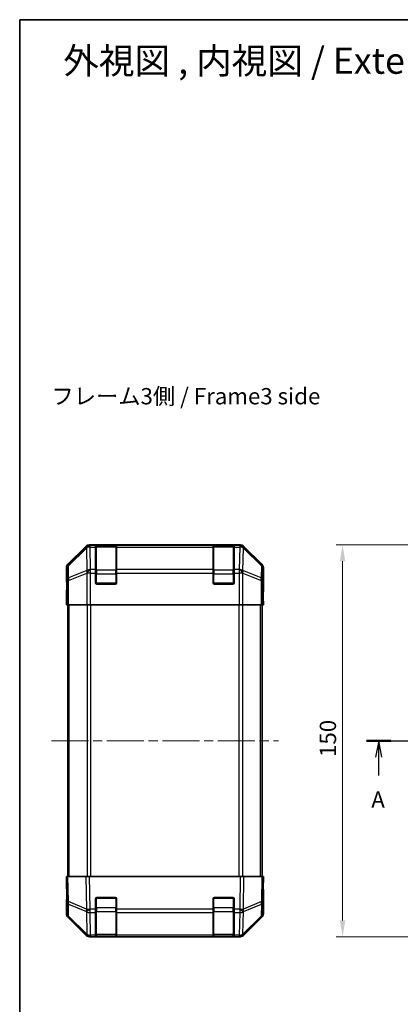
# Model space of a CAD drawing. Units: millimetres. Extents: x 36 to 4788, y -3 to 723.
# Drawn here: x 1024 to 1169, y 346 to 723 of the extents above; entities that cross this region are included whole.
import ezdxf

# ---------------------------------------------------------------- set-up
doc = ezdxf.new("R2010")
doc.units = ezdxf.units.MM
doc.header["$LTSCALE"] = 2.5
doc.linetypes.add('CHAIN', pattern=[0.3543, 0.2362, -0.0295, 0.0591, -0.0295])
doc.layers.get('Defpoints').update_dxf_attribs({"lineweight": 25})
for name, color, linetype, lineweight in [('Border (ISO)', 7, 'Continuous', 35), ('Centerline (ISO)', 131, 'Continuous', 18), ('Dimension (ISO)', 7, 'Continuous', 18), ('Dimension (ISO) @ 1', 7, 'Continuous', 18), ('Section Line (ISO)', 7, 'CHAIN', 25), ('Symbol (ISO)', 7, 'Continuous', 18), ('Visible (ISO)', 7, 'Continuous', 35), ('Visible Narrow (ISO)', 7, 'Continuous', 25)]:
    doc.layers.add(name, color=color, linetype=linetype, lineweight=lineweight)
doc.styles.add('Note Text (TK)', font='txt')
doc.dimstyles.new('Default - Method 1b (TK)', dxfattribs={"dimscale": 2.5, "dimtxt": 2.5, "dimasz": 2.5, "dimexe": 1, "dimexo": 1.5, "dimgap": 1, "dimtad": 1, "dimtoh": 1, "dimrnd": 1e-08, "dimdsep": 46, "dimtxsty": 'Note Text (TK)', "dimcen": 0.09, "dimdle": 5, "dimclrd": 100, "dimclre": 100, "dimclrt": 7, "dimadec": 1, "dimazin": 1, "dimtfac": 1, "dimtmove": 0, "dimatfit": 3, "dimfxl": 1, "dimtolj": 1, "dimlwd": -1, "dimlwe": -1, "dimarcsym": 0})

# ---------------------------------------------------------------- blocks, each defined once
blk = doc.blocks.new('図面枠 tk図枠')
at = {"layer": 'Border (ISO)'}
for q in [(405.5, 289), (14.5, 8)]:
    blk.add_line((14.5, 289), q, dxfattribs=at)
blk = doc.blocks.new('2dTransSection0')
at = {"layer": 'Section Line (ISO)', "linetype": 'CHAIN', "ltscale": 16.224827}
blk.add_line((67.61, 178.56), (180.58, 178.56), dxfattribs=at)
at = {"layer": 'Section Line (ISO)', "linetype": 'Continuous', "lineweight": 50}
for p, q in [((67.61, 178.56), (71.36, 178.56)), ((176.83, 178.56), (180.58, 178.56))]:
    blk.add_line(p, q, dxfattribs=at)
at = {"layer": 'Section Line (ISO)', "linetype": 'Continuous'}
for p, q in [((69.48, 178.56), (68.98, 176.06)), ((69.48, 176.06), (69.48, 178.56)), ((69.98, 176.06), (69.48, 178.56)), ((178.7, 178.56), (178.2, 176.06)), ((178.7, 176.06), (178.7, 178.56)), ((179.2, 176.06), (178.7, 178.56)), ((69.48, 173.22), (69.48, 176.06)), ((178.7, 173.22), (178.7, 176.06))]:
    blk.add_line(p, q, dxfattribs=at)
at = {"layer": 'Section Line (ISO)', "char_height": 2.5, "attachment_point": 7, "style": 'Note Text (TK)'}
for insert in [(68.35, 167.53), (177.57, 167.53)]:
    blk.add_mtext('A', dxfattribs=dict(at, insert=insert))
blk = doc.blocks.new('*D107')
at = {"layer": 'Defpoints', "color": 0}
for p in [(1147.38, 521.4), (1195.21, 521.4), (1183.04, 371.4)]:
    blk.add_point(p, dxfattribs=at)
at = {"layer": 'Dimension (ISO)', "color": 100}
for p, q in [((1191.46, 521.4), (1144.88, 521.4)), ((1147.38, 377.65), (1147.38, 515.15)), ((1179.29, 371.4), (1144.88, 371.4))]:
    blk.add_line(p, q, dxfattribs=at)
for points in [[(1146.34, 515.15), (1148.43, 515.15), (1147.38, 521.4)], [(1146.34, 377.65), (1148.43, 377.65), (1147.38, 371.4)]]:
    blk.add_solid(points, dxfattribs=at)
at = {"layer": 'Dimension (ISO)', "color": 7, "insert": (1141.76, 440.22), "char_height": 6.25, "attachment_point": 4, "rotation": 90, "style": 'Note Text (TK)'}
blk.add_mtext('\\A1;150', dxfattribs=at)

msp = doc.modelspace()

# ---------------------------------------------------------------- linework, layer by layer
at = {"layer": 'Centerline (ISO)', "linetype": 'CHAIN', "ltscale": 23.990969}
for p, q in [((1035.8885, 446.3987), (1122.7885, 446.3987)), ((1166.26, 446.3987), (1428.16, 446.3987))]:
    msp.add_line(p, q, dxfattribs=at)
at = {"layer": 'Visible (ISO)'}
for p, q in [((1049.054, 520.813), (1042.2241, 513.9831)), ((1108.2089, 521.3987), (1050.4681, 521.3987)), ((1052.8385, 521.1819), (1052.8385, 521.2503)), ((1052.8385, 521.1819), (1052.8385, 520.5964)), ((1052.8385, 511.9845), (1052.8385, 520.5964)), ((1060.5385, 521.1987), (1053.1385, 521.1987)), ((1053.3385, 521.2591), (1060.3385, 521.2591)), ((1060.8385, 521.2503), (1060.8385, 521.1819)), ((1060.8385, 520.5964), (1060.8385, 521.1819)), ((1060.8385, 520.5964), (1060.8385, 511.9845)), ((1097.8385, 521.1819), (1097.8385, 521.2503)), ((1097.8385, 521.1819), (1097.8385, 520.5964)), ((1097.8385, 511.9845), (1097.8385, 520.5964)), ((1105.5385, 521.1987), (1098.1385, 521.1987)), ((1098.3385, 521.2591), (1105.3385, 521.2591)), ((1105.8385, 521.2503), (1105.8385, 521.1819)), ((1105.8385, 520.5964), (1105.8385, 521.1819)), ((1105.8385, 520.5964), (1105.8385, 511.9845)), ((1116.4528, 513.9831), (1109.6229, 520.813)), ((1041.6385, 507.3987), (1041.6385, 512.5691)), ((1052.8385, 511.9845), (1052.8385, 510.5703)), ((1052.8385, 506.8987), (1052.8385, 510.5703)), ((1060.8385, 510.5703), (1060.8385, 511.9845)), ((1060.8385, 510.5703), (1060.8385, 506.8987)), ((1097.8385, 511.9845), (1097.8385, 510.5703)), ((1097.8385, 506.8987), (1097.8385, 510.5703)), ((1105.8385, 510.5703), (1105.8385, 511.9845)), ((1105.8385, 510.5703), (1105.8385, 506.8987)), ((1117.0385, 503.3987), (1117.0385, 512.5691)), ((1041.6385, 507.3987), (1041.7083, 507.3987)), ((1041.7083, 502.3987), (1041.77, 505.9342)), ((1060.3385, 506.3987), (1053.3385, 506.3987)), ((1105.3385, 506.3987), (1098.3385, 506.3987)), ((1041.6385, 498.3987), (1041.7083, 502.3987)), ((1041.7956, 502.3987), (1041.7956, 498.3987)), ((1116.9614, 502.8129), (1116.9861, 501.3987)), ((1116.9861, 503.3987), (1117.0385, 503.3987)), ((1041.7956, 498.3987), (1041.6385, 498.3987)), ((1041.886, 498.3987), (1041.7956, 498.3987)), ((1042.4839, 498.3987), (1041.886, 498.3987)), ((1042.1385, 394.3987), (1042.1385, 498.3987)), ((1042.4839, 498.3987), (1049.4563, 498.3987)), ((1050.8582, 498.3987), (1049.4563, 498.3987)), ((1107.8188, 498.3987), (1050.8582, 498.3987)), ((1109.2206, 498.3987), (1107.8188, 498.3987)), ((1109.2206, 498.3987), (1116.193, 498.3987)), ((1116.7909, 498.3987), (1116.193, 498.3987)), ((1116.5385, 394.3987), (1116.5385, 498.3987)), ((1116.7909, 498.3987), (1116.9512, 498.3987)), ((1116.9512, 498.3987), (1116.9512, 501.3987)), ((1117.0385, 498.3987), (1116.9512, 498.3987)), ((1116.9861, 501.3987), (1117.0385, 498.3987)), ((1041.6385, 394.3987), (1042.2241, 394.3987)), ((1041.6385, 394.3987), (1041.8047, 384.877)), ((1049.054, 394.3987), (1042.2241, 394.3987)), ((1049.054, 394.3987), (1050.4681, 394.3987)), ((1108.2089, 394.3987), (1050.4681, 394.3987)), ((1108.2089, 394.3987), (1109.6229, 394.3987)), ((1116.4528, 394.3987), (1109.6229, 394.3987)), ((1116.4528, 394.3987), (1117.0385, 394.3987)), ((1116.8723, 384.877), (1117.0385, 394.3987)), ((1117.0385, 389.3987), (1116.9512, 389.3987)), ((1117.0385, 389.3987), (1117.0385, 380.2283)), ((1041.7956, 385.3987), (1041.6385, 385.3987)), ((1041.6385, 385.3987), (1041.6385, 380.2283)), ((1041.8047, 384.877), (1041.886, 380.2156)), ((1052.8385, 381.9757), (1052.8385, 385.8987)), ((1053.3385, 386.3987), (1060.3385, 386.3987)), ((1060.8385, 385.8987), (1060.8385, 381.9757)), ((1097.8385, 381.9757), (1097.8385, 385.8987)), ((1098.3385, 386.3987), (1105.3385, 386.3987)), ((1105.8385, 385.8987), (1105.8385, 381.9757)), ((1116.7909, 380.2156), (1116.8723, 384.877)), ((1052.8385, 381.9757), (1052.8385, 380.5964)), ((1060.8385, 380.5964), (1060.8385, 381.9757)), ((1097.8385, 381.9757), (1097.8385, 380.5964)), ((1105.8385, 380.5964), (1105.8385, 381.9757)), ((1049.054, 371.9844), (1042.2241, 378.8143)), ((1042.4839, 378.824), (1049.4497, 371.9788)), ((1052.8385, 371.9845), (1052.8385, 380.5964)), ((1060.8385, 380.5964), (1060.8385, 371.9845)), ((1097.8385, 371.9845), (1097.8385, 380.5964)), ((1105.8385, 380.5964), (1105.8385, 371.9845)), ((1109.2273, 371.9788), (1116.193, 378.824)), ((1116.4528, 378.8143), (1109.6229, 371.9844)), ((1049.4497, 371.9788), (1049.4563, 371.9722)), ((1050.8582, 371.3987), (1050.4681, 371.3987)), ((1050.8582, 371.3987), (1052.8385, 371.3987)), ((1052.8385, 371.9845), (1052.8385, 371.3987)), ((1052.8385, 371.3987), (1053.3385, 371.3987)), ((1053.1385, 371.5987), (1060.5385, 371.5987)), ((1060.3385, 371.3987), (1053.3385, 371.3987)), ((1060.3385, 371.3987), (1060.8385, 371.3987)), ((1060.8385, 371.3987), (1060.8385, 371.9845)), ((1060.8385, 371.3987), (1097.8385, 371.3987)), ((1097.8385, 371.9845), (1097.8385, 371.3987)), ((1097.8385, 371.3987), (1098.3385, 371.3987)), ((1098.1385, 371.5987), (1105.5385, 371.5987)), ((1105.3385, 371.3987), (1098.3385, 371.3987)), ((1105.3385, 371.3987), (1105.8385, 371.3987)), ((1105.8385, 371.3987), (1105.8385, 371.9845)), ((1105.8385, 371.3987), (1107.8188, 371.3987)), ((1108.2089, 371.3987), (1107.8188, 371.3987)), ((1109.2206, 371.9722), (1109.2273, 371.9788))]:
    msp.add_line(p, q, dxfattribs=at)
for centre, radius, start, end in [((1053.1385, 520.8987), 0.3, 90, 180), ((1060.5385, 520.8987), 0.3, 0, 90), ((1098.1385, 520.8987), 0.3, 90, 180), ((1105.5385, 520.8987), 0.3, 0, 90), ((1053.3385, 506.8987), 0.5, 180, 270), ((1060.3385, 506.8987), 0.5, 270, 0), ((1098.3385, 506.8987), 0.5, 180, 270), ((1105.3385, 506.8987), 0.5, 270, 0), ((1053.3385, 385.8987), 0.5, 90, 180), ((1060.3385, 385.8987), 0.5, 0, 90), ((1098.3385, 385.8987), 0.5, 90, 180), ((1105.3385, 385.8987), 0.5, 0, 90), ((1043.8857, 380.2505), 2, 181, 225.5), ((1114.7912, 380.2505), 2, 314.5, 359), ((1050.8582, 373.3987), 2, 225.5, 270), ((1053.1385, 371.8987), 0.3, 180, 270), ((1060.5385, 371.8987), 0.3, 270, 0), ((1098.1385, 371.8987), 0.3, 180, 270), ((1105.5385, 371.8987), 0.3, 270, 0), ((1107.8188, 373.3987), 2, 270, 314.5)]:
    msp.add_arc(centre, radius, start, end, dxfattribs=at)
for centre, major_axis, ratio, start_param, end_param in [((1050.4687, 519.3984), (-1.4146, 1.4146), 0.99969546, 5.49793944, 6.28318531), ((1053.3385, 521.2503), (-0.5, 0), 0.01745506, 4.71238898, 6.28318531), ((1060.3385, 521.2503), (-0.5, 0), 0.01745506, 3.14159266, 4.71238898), ((1098.3385, 521.2503), (-0.5, 0), 0.01745506, 4.71238898, 6.28318531), ((1105.3385, 521.2503), (-0.5, 0), 0.01745506, 3.14159265, 4.71238898), ((1108.2083, 519.3984), (1.4146, 1.4146), 0.99969546, 0, 0.78524587), ((1043.6388, 512.5685), (-1.4146, 1.4146), 0.99969546, 0, 0.78524587), ((1115.0382, 512.5685), (1.4146, 1.4146), 0.99969546, 5.49793944, 6.28318531), ((1041.7083, 502.3987), (0, -5), 0.01745506, 1.57079633, 3.14159265), ((1116.9861, 501.3987), (0, 2), 0.01745506, 0, 1.57079633), ((1116.9861, 391.3987), (0, -2), 0.01745506, 5.49778714, 6.28318531), ((1041.7083, 390.3987), (0, 5), 0.01745506, 3.14159265, 3.92699082), ((1043.6388, 380.2289), (-1.4146, -1.4146), 0.99969546, 5.49793944, 6.28318531), ((1115.0382, 380.2289), (1.4146, -1.4146), 0.99969546, 0, 0.78524587), ((1050.4687, 373.399), (-1.4146, -1.4146), 0.99969546, 0, 0.78524587), ((1108.2083, 373.399), (1.4146, -1.4146), 0.99969546, 5.49793944, 6.28318531)]:
    msp.add_ellipse(centre, major_axis=major_axis, ratio=ratio, start_param=start_param, end_param=end_param, dxfattribs=at)
at = {"layer": 'Visible Narrow (ISO)'}
for p, q in [((1049.2707, 520.5964), (1042.3906, 513.8167)), ((1049.054, 520.813), (1049.2707, 520.5964)), ((1050.6845, 521.1823), (1050.4681, 521.3987)), ((1050.7013, 521.1819), (1050.6845, 521.1823)), ((1052.8385, 521.1819), (1050.7013, 521.1819)), ((1050.7013, 520.5964), (1050.7013, 521.1819)), ((1050.7013, 520.5964), (1052.8385, 520.5964)), ((1050.8515, 511.9911), (1050.7013, 520.5964)), ((1053.1385, 521.1987), (1053.1385, 520.6129)), ((1053.1385, 511.7845), (1053.1385, 520.6129)), ((1053.1385, 520.6129), (1060.5385, 520.6129)), ((1053.3385, 521.1987), (1053.3385, 521.2591)), ((1060.3385, 521.2591), (1060.3385, 521.1987)), ((1060.5385, 520.6129), (1060.5385, 521.1987)), ((1060.5385, 520.6129), (1060.5385, 511.7845)), ((1097.8385, 521.1819), (1060.8385, 521.1819)), ((1060.8385, 520.5964), (1097.8385, 520.5964)), ((1098.1385, 521.1987), (1098.1385, 520.6129)), ((1098.1385, 511.7845), (1098.1385, 520.6129)), ((1098.1385, 520.6129), (1105.5385, 520.6129)), ((1098.3385, 521.1987), (1098.3385, 521.2591)), ((1105.3385, 521.2591), (1105.3385, 521.1987)), ((1105.5385, 520.6129), (1105.5385, 521.1987)), ((1105.5385, 520.6129), (1105.5385, 511.7845)), ((1107.9757, 521.1819), (1105.8385, 521.1819)), ((1105.8385, 520.5964), (1107.9757, 520.5964)), ((1107.9757, 520.5964), (1107.8255, 511.9911)), ((1107.9924, 521.1823), (1107.9757, 521.1819)), ((1107.9757, 521.1819), (1107.9757, 520.5964)), ((1108.2089, 521.3987), (1107.9924, 521.1823)), ((1109.4062, 520.5964), (1109.6229, 520.813)), ((1116.2864, 513.8167), (1109.4062, 520.5964)), ((1042.399, 513.3968), (1049.2791, 520.1765)), ((1049.2791, 520.1765), (1049.2959, 520.1761)), ((1049.2959, 520.1761), (1049.4461, 511.5707)), ((1109.2308, 511.5707), (1109.381, 520.1761)), ((1109.381, 520.1761), (1109.3978, 520.1765)), ((1109.3978, 520.1765), (1116.2779, 513.3968)), ((1042.3906, 513.8167), (1042.2241, 513.9831)), ((1042.4804, 508.7353), (1042.399, 513.3968)), ((1116.2779, 513.3968), (1116.1966, 508.7353)), ((1116.4528, 513.9831), (1116.2864, 513.8167)), ((1041.6385, 512.5691), (1041.8047, 512.4029)), ((1041.8047, 512.4029), (1041.886, 507.7415)), ((1049.4461, 511.5707), (1042.4804, 508.7353)), ((1042.4839, 507.7415), (1049.4497, 510.5768)), ((1049.4497, 510.5768), (1049.4563, 510.5703)), ((1050.8582, 510.5703), (1049.4563, 510.5703)), ((1049.4563, 510.5703), (1049.4563, 498.3987)), ((1050.8582, 511.9845), (1050.8515, 511.9911)), ((1052.8385, 511.9845), (1050.8582, 511.9845)), ((1050.8582, 510.5703), (1050.8582, 511.9845)), ((1050.8582, 510.5703), (1052.8385, 510.5703)), ((1050.8582, 498.3987), (1050.8582, 510.5703)), ((1052.8385, 510.3703), (1053.1385, 510.3703)), ((1053.1385, 511.7845), (1053.1385, 510.3703)), ((1060.5385, 511.7845), (1053.1385, 511.7845)), ((1053.1385, 506.6987), (1053.1385, 510.3703)), ((1053.1385, 510.3703), (1060.5385, 510.3703)), ((1060.5385, 510.3703), (1060.5385, 511.7845)), ((1060.5385, 510.3703), (1060.8385, 510.3703)), ((1060.5385, 510.3703), (1060.5385, 506.6987)), ((1097.8385, 511.9845), (1060.8385, 511.9845)), ((1060.8385, 510.5703), (1097.8385, 510.5703)), ((1097.8385, 510.3703), (1098.1385, 510.3703)), ((1098.1385, 511.7845), (1098.1385, 510.3703)), ((1105.5385, 511.7845), (1098.1385, 511.7845)), ((1098.1385, 506.6987), (1098.1385, 510.3703)), ((1098.1385, 510.3703), (1105.5385, 510.3703)), ((1105.5385, 510.3703), (1105.5385, 511.7845)), ((1105.5385, 510.3703), (1105.8385, 510.3703)), ((1105.5385, 510.3703), (1105.5385, 506.6987)), ((1107.8188, 511.9845), (1105.8385, 511.9845)), ((1105.8385, 510.5703), (1107.8188, 510.5703)), ((1107.8255, 511.9911), (1107.8188, 511.9845)), ((1107.8188, 511.9845), (1107.8188, 510.5703)), ((1107.8188, 510.5703), (1107.8188, 498.3987)), ((1109.2206, 510.5703), (1107.8188, 510.5703)), ((1109.2206, 510.5703), (1109.2273, 510.5768)), ((1109.2206, 498.3987), (1109.2206, 510.5703)), ((1109.2273, 510.5768), (1116.193, 507.7415)), ((1116.1966, 508.7353), (1109.2308, 511.5707)), ((1116.7909, 507.7415), (1116.8723, 512.4029)), ((1116.8723, 512.4029), (1117.0385, 512.5691)), ((1041.886, 507.7415), (1041.886, 498.3987)), ((1042.4839, 507.7415), (1041.886, 507.7415)), ((1042.4839, 498.3987), (1042.4839, 507.7415)), ((1052.8802, 506.6987), (1053.1385, 506.6987)), ((1053.1385, 506.6987), (1053.1385, 506.4404)), ((1060.5385, 506.6987), (1053.1385, 506.6987)), ((1060.5385, 506.4404), (1060.5385, 506.6987)), ((1060.5385, 506.6987), (1060.7967, 506.6987)), ((1097.8802, 506.6987), (1098.1385, 506.6987)), ((1098.1385, 506.6987), (1098.1385, 506.4404)), ((1105.5385, 506.6987), (1098.1385, 506.6987)), ((1105.5385, 506.4404), (1105.5385, 506.6987)), ((1105.5385, 506.6987), (1105.7967, 506.6987)), ((1116.7909, 507.7415), (1116.193, 507.7415)), ((1116.193, 507.7415), (1116.193, 498.3987)), ((1116.7909, 498.3987), (1116.7909, 507.7415)), ((1041.7956, 502.3987), (1041.7083, 502.3987)), ((1042.7243, 394.3987), (1042.7243, 498.3987)), ((1049.5527, 498.3987), (1049.5527, 394.3987)), ((1050.9669, 394.3987), (1050.9669, 498.3987)), ((1107.71, 498.3987), (1107.71, 394.3987)), ((1109.1243, 394.3987), (1109.1243, 498.3987)), ((1115.9527, 394.3987), (1115.9527, 498.3987)), ((1116.9512, 501.3987), (1116.9861, 501.3987)), ((1042.3906, 384.8626), (1042.2241, 394.3987)), ((1049.054, 394.3987), (1049.2707, 381.9848)), ((1050.6845, 381.9992), (1050.4681, 394.3987)), ((1108.2089, 394.3987), (1107.9924, 381.9992)), ((1109.4062, 381.9848), (1109.6229, 394.3987)), ((1116.4528, 394.3987), (1116.2864, 384.8626)), ((1049.2707, 381.9848), (1042.3906, 384.8626)), ((1053.1385, 386.0987), (1052.8802, 386.0987)), ((1053.1385, 386.357), (1053.1385, 386.0987)), ((1053.1385, 382.4271), (1053.1385, 386.0987)), ((1053.1385, 386.0987), (1060.5385, 386.0987)), ((1060.5385, 386.0987), (1060.5385, 386.357)), ((1060.7967, 386.0987), (1060.5385, 386.0987)), ((1060.5385, 386.0987), (1060.5385, 382.4271)), ((1098.1385, 386.0987), (1097.8802, 386.0987)), ((1098.1385, 386.357), (1098.1385, 386.0987)), ((1098.1385, 382.4271), (1098.1385, 386.0987)), ((1098.1385, 386.0987), (1105.5385, 386.0987)), ((1105.5385, 386.0987), (1105.5385, 386.357)), ((1105.7967, 386.0987), (1105.5385, 386.0987)), ((1105.5385, 386.0987), (1105.5385, 382.4271)), ((1116.2864, 384.8626), (1109.4062, 381.9848)), ((1042.399, 383.8935), (1049.2791, 381.0157)), ((1042.4804, 379.2321), (1042.399, 383.8935)), ((1049.2791, 381.0157), (1049.2959, 380.9922)), ((1049.2959, 380.9922), (1049.4461, 372.3869)), ((1050.7013, 381.9757), (1050.6845, 381.9992)), ((1052.8385, 381.9757), (1050.7013, 381.9757)), ((1050.7013, 380.5964), (1050.7013, 381.9757)), ((1052.8385, 382.4271), (1053.1385, 382.4271)), ((1053.1385, 382.4271), (1053.1385, 381.0129)), ((1060.5385, 382.4271), (1053.1385, 382.4271)), ((1053.1385, 372.1845), (1053.1385, 381.0129)), ((1053.1385, 381.0129), (1060.5385, 381.0129)), ((1060.5385, 382.4271), (1060.8385, 382.4271)), ((1060.5385, 381.0129), (1060.5385, 382.4271)), ((1060.5385, 381.0129), (1060.5385, 372.1845)), ((1097.8385, 381.9757), (1060.8385, 381.9757)), ((1097.8385, 382.4271), (1098.1385, 382.4271)), ((1098.1385, 382.4271), (1098.1385, 381.0129)), ((1105.5385, 382.4271), (1098.1385, 382.4271)), ((1098.1385, 372.1845), (1098.1385, 381.0129)), ((1098.1385, 381.0129), (1105.5385, 381.0129)), ((1105.5385, 382.4271), (1105.8385, 382.4271)), ((1105.5385, 381.0129), (1105.5385, 382.4271)), ((1105.5385, 381.0129), (1105.5385, 372.1845)), ((1107.9757, 381.9757), (1105.8385, 381.9757)), ((1107.9924, 381.9992), (1107.9757, 381.9757)), ((1107.9757, 381.9757), (1107.9757, 380.5964)), ((1109.2308, 372.3869), (1109.381, 380.9922)), ((1109.381, 380.9922), (1109.3978, 381.0157)), ((1109.3978, 381.0157), (1116.2779, 383.8935)), ((1116.2779, 383.8935), (1116.1966, 379.2321)), ((1049.4461, 372.3869), (1042.4804, 379.2321)), ((1050.7013, 380.5964), (1052.8385, 380.5964)), ((1050.8515, 371.9911), (1050.7013, 380.5964)), ((1060.8385, 380.5964), (1097.8385, 380.5964)), ((1105.8385, 380.5964), (1107.9757, 380.5964)), ((1107.9757, 380.5964), (1107.8255, 371.9911)), ((1116.1966, 379.2321), (1109.2308, 372.3869)), ((1050.8582, 371.9845), (1050.8515, 371.9911)), ((1052.8385, 371.9845), (1050.8582, 371.9845)), ((1050.8582, 371.3987), (1050.8582, 371.9845)), ((1053.1385, 372.1845), (1053.1385, 371.5987)), ((1060.5385, 372.1845), (1053.1385, 372.1845)), ((1053.3385, 371.3987), (1053.3385, 371.5987)), ((1060.3385, 371.5987), (1060.3385, 371.3987)), ((1060.5385, 371.5987), (1060.5385, 372.1845)), ((1097.8385, 371.9845), (1060.8385, 371.9845)), ((1098.1385, 372.1845), (1098.1385, 371.5987)), ((1105.5385, 372.1845), (1098.1385, 372.1845)), ((1098.3385, 371.3987), (1098.3385, 371.5987)), ((1105.3385, 371.5987), (1105.3385, 371.3987)), ((1105.5385, 371.5987), (1105.5385, 372.1845)), ((1107.8188, 371.9845), (1105.8385, 371.9845)), ((1107.8255, 371.9911), (1107.8188, 371.9845)), ((1107.8188, 371.9845), (1107.8188, 371.3987))]:
    msp.add_line(p, q, dxfattribs=at)
for centre, major_axis, ratio, start_param, end_param in [((1050.6845, 519.1826), (-1.4038, 1.4246), 0.28553037, 0.02575248, 0.56016703), ((1050.6845, 519.1826), (-1.4142, -1.4142), 0.99969546, 3.92714311, 4.71238898), ((1050.6845, 519.1826), (0.049, 1.9994), 0.81440578, 0.03007955, 1.07061976), ((1050.7013, 519.1822), (0.049, 1.9994), 0.81440578, 0.03007955, 1.07061976), ((1050.7013, 519.1822), (1.9997, 0.0349), 0.70705293, 1.5584553, 2.33768295), ((1053.1385, 520.4008), (-0.3, 0), 0.70710678, 4.71238898, 6.28318531), ((1060.5385, 520.4008), (0.3, 0), 0.70710678, 0, 1.57079633), ((1098.1385, 520.4008), (-0.3, 0), 0.70710678, 4.71238898, 6.28318531), ((1105.5385, 520.4008), (0.3, 0), 0.70710678, 0, 1.57079633), ((1107.9757, 519.1822), (-0.049, 1.9994), 0.81440578, 5.21256555, 6.25310575), ((1107.9757, 519.1822), (1.9997, -0.0349), 0.70705293, 0.80390971, 1.58313735), ((1107.9924, 519.1826), (-0.049, 1.9994), 0.81440578, 5.21256555, 6.25310575), ((1107.9924, 519.1826), (-1.4142, 1.4142), 0.99969546, 4.71238898, 5.49763485), ((1107.9924, 519.1826), (1.4038, 1.4246), 0.28553037, 5.72301828, 6.25743282), ((1043.8044, 512.4029), (-1.4142, -1.4142), 0.99969546, 4.71238898, 5.49763485), ((1043.8044, 512.4029), (-1.9997, -0.0349), 0.70705293, 5.4792756, 6.25850325), ((1043.8044, 512.4029), (-1.4038, 1.4246), 0.28553037, 0.02575248, 0.56016703), ((1114.8726, 512.4029), (1.4038, 1.4246), 0.28553037, 5.72301828, 6.25743282), ((1114.8726, 512.4029), (1.9997, -0.0349), 0.70705293, 0.02468206, 0.80390971), ((1114.8726, 512.4029), (-1.4142, 1.4142), 0.99969546, 3.92714311, 4.71238898), ((1050.8515, 510.5768), (-0.754, 1.8524), 0.67311493, 0.75948681, 1.30337019), ((1050.8515, 510.5768), (-1.9997, -0.0349), 0.70705293, 4.70004795, 5.4792756), ((1050.8515, 510.5768), (1.4018, 1.4265), 0.57396196, 1.04217396, 2.08434792), ((1050.8582, 510.5703), (1.4018, 1.4265), 0.57396196, 1.04217396, 2.08434792), ((1053.1385, 511.5724), (-0.3, 0), 0.70710678, 4.71238898, 6.28318531), ((1060.5385, 511.5724), (0.3, 0), 0.70710678, 0, 1.57079633), ((1098.1385, 511.5724), (-0.3, 0), 0.70710678, 4.71238898, 6.28318531), ((1105.5385, 511.5724), (0.3, 0), 0.70710678, 0, 1.57079633), ((1107.8188, 510.5703), (-1.4018, 1.4265), 0.57396196, 4.19883739, 5.24101135), ((1107.8255, 510.5768), (-1.4018, 1.4265), 0.57396196, 4.19883739, 5.24101135), ((1107.8255, 510.5768), (-1.9997, 0.0349), 0.70705293, 3.94550236, 4.72473001), ((1107.8255, 510.5768), (-0.754, -1.8524), 0.67311493, 1.83822247, 2.38210585), ((1043.8857, 507.7415), (-1.9997, -0.0349), 0.70705293, 5.4792756, 6.25850325), ((1043.8857, 507.7415), (0.754, -1.8524), 0.67311493, 3.90107946, 4.44496284), ((1114.7912, 507.7415), (0.754, 1.8524), 0.67311493, 4.97981512, 5.5236985), ((1114.7912, 507.7415), (1.9997, -0.0349), 0.70705293, 0.02468206, 0.80390971), ((1043.8044, 384.9119), (-1.9997, -0.0349), 0.01744975, 0, 0.78524587), ((1043.8044, 384.9119), (-1.9997, -0.0349), 0.70705293, 0, 0.77922765), ((1043.8044, 384.9119), (-0.7718, -1.8451), 0.67266741, 5.01241181, 5.54682635), ((1114.8726, 384.9119), (1.9997, -0.0349), 0.70705293, 5.50395766, 6.28318531), ((1114.8726, 384.9119), (-0.7718, 1.8451), 0.67266741, 3.87795161, 4.41236615), ((1114.8726, 384.9119), (1.9997, -0.0349), 0.01744975, 5.49793944, 6.28318531), ((1050.6845, 382.0341), (0.7718, 1.8451), 0.67266741, 1.87081915, 2.4052337), ((1050.6845, 382.0341), (-1.9997, -0.0349), 0.01744975, 0.78524587, 1.57049174), ((1050.6845, 382.0341), (1.629, 1.1604), 0.01421551, 3.66172306, 4.70226326), ((1050.7013, 382.0106), (1.629, 1.1604), 0.01421551, 3.66172306, 4.70226326), ((1050.7013, 382.0106), (1.9997, 0.0349), 0.70705293, 3.9208203, 4.70004795), ((1053.1385, 381.2251), (-0.3, 0), 0.70710678, 0, 1.57079633), ((1060.5385, 381.2251), (0.3, 0), 0.70710678, 4.71238898, 6.28318531), ((1098.1385, 381.2251), (-0.3, 0), 0.70710678, 0, 1.57079633), ((1105.5385, 381.2251), (0.3, 0), 0.70710678, 4.71238898, 6.28318531), ((1107.9757, 382.0106), (-1.629, 1.1604), 0.01421551, 1.58092204, 2.62146225), ((1107.9757, 382.0106), (1.9997, -0.0349), 0.70705293, 4.72473001, 5.50395766), ((1107.9924, 382.0341), (-1.629, 1.1604), 0.01421551, 1.58092204, 2.62146225), ((1107.9924, 382.0341), (-1.9997, 0.0349), 0.01744975, 1.57110091, 2.35634678), ((1107.9924, 382.0341), (0.7718, -1.8451), 0.67266741, 0.73635896, 1.2707735), ((1043.8857, 380.2505), (-1.9997, -0.0349), 0.70705293, 0, 0.77922765), ((1043.8857, 380.2505), (-1.4018, -1.4265), 0.27881333, 5.73930193, 6.28318531), ((1114.7912, 380.2505), (1.4018, -1.4265), 0.27881333, 0, 0.54388338), ((1114.7912, 380.2505), (1.9997, -0.0349), 0.70705293, 5.50395766, 6.28318531), ((1050.8515, 373.4053), (-1.4018, -1.4265), 0.27881333, 5.73930193, 6.28318531), ((1050.8515, 373.4053), (-1.9997, -0.0349), 0.70705293, 0.77922765, 1.5584553), ((1050.8515, 373.4053), (-1.4018, -1.4265), 0.57396196, 0, 1.04217396), ((1050.8582, 373.3987), (-1.4018, -1.4265), 0.57396196, 0, 1.04217396), ((1053.1385, 372.3966), (-0.3, 0), 0.70710678, 0, 1.57079633), ((1060.5385, 372.3966), (0.3, 0), 0.70710678, 4.71238898, 6.28318531), ((1098.1385, 372.3966), (-0.3, 0), 0.70710678, 0, 1.57079633), ((1105.5385, 372.3966), (0.3, 0), 0.70710678, 4.71238898, 6.28318531), ((1107.8188, 373.3987), (1.4018, -1.4265), 0.57396196, 5.24101135, 6.28318531), ((1107.8255, 373.4053), (-1.9997, 0.0349), 0.70705293, 1.58313735, 2.362365), ((1107.8255, 373.4053), (1.4018, -1.4265), 0.57396196, 5.24101135, 6.28318531), ((1107.8255, 373.4053), (1.4018, -1.4265), 0.27881333, 0, 0.54388338)]:
    msp.add_ellipse(centre, major_axis=major_axis, ratio=ratio, start_param=start_param, end_param=end_param, dxfattribs=at)

# ---------------------------------------------------------------- block references
at = {"xscale": 2.5, "yscale": 2.5, "zscale": 2.5}
msp.add_blockref('図面枠 tk図枠', (987.5, 0), dxfattribs=at)
at = {"layer": 'Section Line (ISO)', "xscale": 2.5, "yscale": 2.5, "zscale": 2.5}
msp.add_blockref('2dTransSection0', (987.5, 0), dxfattribs=at)

# ---------------------------------------------------------------- texts
at = {"layer": 'Symbol (ISO)', "color": 7, "attachment_point": 4, "line_spacing_factor": 1.5, "style": 'Note Text (TK)'}
for s, insert, char_height, width in [('{\\fＭＳ Ｐゴシック|b0|i0;\\H10.0000;外視図 , 内視図 / External View , Internal View}', (1040.4391, 706.7947), 10, 315.331611), ('{フレーム3側 / Frame3 side}', (1035.905, 577.5252), 6.25, 116.250443)]:
    msp.add_mtext(s, dxfattribs=dict(at, insert=insert, char_height=char_height, width=width))

# ---------------------------------------------------------------- dimensions: what is measured, and where the dimension line sits
at = {"layer": 'Dimension (ISO) @ 1', "color": 100}
dim = msp.add_linear_dim(base=(1147.3838, 521.3987), p1=(1183.0384, 371.3987), p2=(1195.21, 521.3987), angle=90, dimstyle='Default - Method 1b (TK)', override={"dimscale": 1, "dimtxt": 6.25, "dimasz": 6.25, "dimexe": 2.5, "dimexo": 3.75, "dimgap": 2.5, "dimtoh": 0, "dimdec": 2, "dimcen": 0.225, "dimtp": 0, "dimtm": 0, "dimtdec": 2, "dimtix": 0, "dimtofl": 0, "dimtmove": 0, "dimatfit": 1}, dxfattribs=at)
dim.commit()
dim.dimension.update_dxf_attribs({"geometry": '*D107', "text_midpoint": (1147.3838, 446.3987), "dimtype": 128})

doc.saveas('drawing.dxf')
